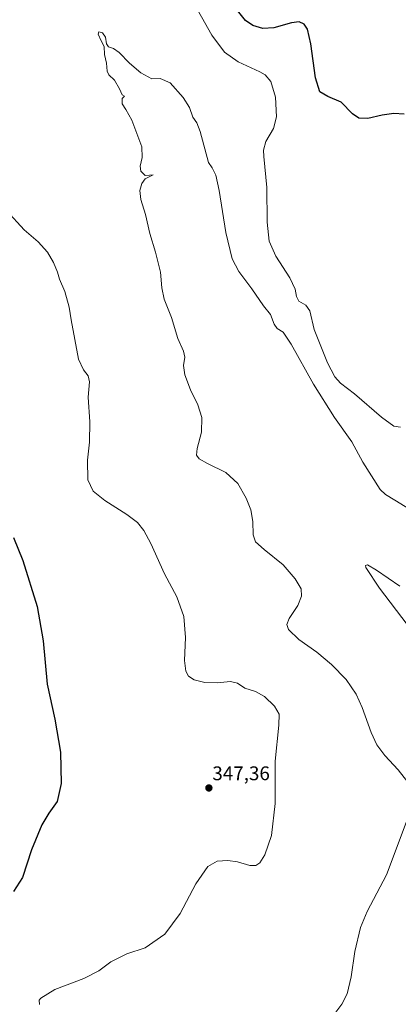
# Model space of a CAD drawing. Units: metres. Extents: x 618817 to 622301, y 4662351 to 4664722.
# Drawn here: x 619944 to 620136, y 4662819 to 4663318 of the extents above; entities that cross this region are included whole.
import ezdxf
from ezdxf.enums import TextEntityAlignment as Align

# ---------------------------------------------------------------- set-up
doc = ezdxf.new("R2010")
doc.units = ezdxf.units.M
doc.header["$MEASUREMENT"] = 0
for name, color, linetype, lineweight in [('Carátula', 7, 'Continuous', 5), ('Curva de nivel maestra', 36, 'Continuous', 30), ('Curva de nivel normal', 36, 'Continuous', 0), ('Punto de cota en terreno', 7, 'Continuous', 0), ('Rótulo de punto de cota en terreno', 19, 'Continuous', 0)]:
    doc.layers.add(name, color=color, linetype=linetype, lineweight=lineweight)
doc.styles.add('Arial', font='txt', dxfattribs={"height": 0.2})

# ---------------------------------------------------------------- blocks, each defined once
blk = doc.blocks.new('*U158')
at = {"layer": 'Curva de nivel normal', "color": 36, "linetype": 'Continuous', "lineweight": 0}
blk.add_polyline3d([(620136.99, 4663030.79, 335), (620125.17, 4663038.92, 335), (620120.53, 4663041.62, 335), (620119.56, 4663041.33, 335), (620119.71, 4663040.36, 335), (620126.64, 4663029.84, 335), (620140.64, 4663011.44, 335)], dxfattribs=at)
blk = doc.blocks.new('*U175')
at = {"layer": 'Curva de nivel normal', "color": 36, "linetype": 'Continuous', "lineweight": 0}
for points in [[(620137.37, 4663111.42, 345), (620133.98, 4663111.94, 345), (620127.66, 4663116.56, 345), (620114.06, 4663128.35, 345), (620106.98, 4663133.83, 345), (620103.98, 4663136.98, 345), (620100.34, 4663144.02, 345), (620093.49, 4663161.05, 345), (620091.29, 4663170.4, 345), (620089.42, 4663173.25, 345), (620085.88, 4663175.39, 345), (620084.53, 4663177.77, 345), (620084.01, 4663181.44, 345), (620081.17, 4663187.1, 345), (620074.09, 4663198.1, 345), (620070.8, 4663205.76, 345), (620069.68, 4663215.43, 345), (620069.56, 4663232.99, 345), (620067.99, 4663248.75, 345), (620067.92, 4663251.9, 345), (620069.1, 4663256.3, 345), (620072.91, 4663262.84, 345), (620074.53, 4663268.76, 345), (620073.9, 4663278.76, 345), (620071.64, 4663286.73, 345), (620068.67, 4663290.04, 345), (620066.1, 4663291.56, 345), (620054.96, 4663296.75, 345), (620048.07, 4663301.68, 345), (620041.76, 4663310.16, 345), (620031.23, 4663329.02, 345)], [(619937.54, 4663221.29, 345), (619946.61, 4663211.56, 345), (619953.68, 4663205.47, 345), (619958.41, 4663200.2, 345), (619961.43, 4663194.92, 345), (619963.4, 4663190, 345), (619964.41, 4663186.57, 345), (619967.12, 4663180.25, 345), (619969.42, 4663172.23, 345), (619970.4, 4663165.87, 345), (619974.03, 4663145.99, 345), (619976.54, 4663140.5, 345), (619978.99, 4663137.54, 345), (619979.74, 4663134.5, 345), (619978.92, 4663126.67, 345), (619979.78, 4663114.16, 345), (619979.72, 4663103.77, 345), (619978.6, 4663094.77, 345), (619978.86, 4663084.68, 345), (619981.6, 4663079.01, 345), (619987.48, 4663074.28, 345), (619998.65, 4663067.12, 345), (620003.93, 4663063.06, 345), (620007.27, 4663059.07, 345), (620010.71, 4663052.52, 345), (620017.68, 4663037.06, 345), (620023.98, 4663025.44, 345), (620027.5, 4663015.44, 345), (620028.35, 4663004.77, 345), (620027.81, 4662993.11, 345), (620028.49, 4662987.73, 345), (620029.88, 4662985.25, 345), (620032.66, 4662983.38, 345), (620038.22, 4662982, 345), (620044.36, 4662981.76, 345), (620051.07, 4662982.57, 345), (620054.69, 4662981.66, 345), (620058.43, 4662979.19, 345), (620063.76, 4662977.47, 345), (620068.43, 4662974.9, 345), (620073.48, 4662969.94, 345), (620075.76, 4662965.85, 345), (620075.68, 4662960.29, 345), (620073.75, 4662942.12, 345), (620073.74, 4662920.62, 345), (620071.95, 4662904.45, 345), (620068.58, 4662894.58, 345), (620066.03, 4662890.56, 345), (620063.97, 4662889.19, 345), (620060.97, 4662889.26, 345), (620054.7, 4662891.06, 345), (620049.88, 4662891.73, 345), (620044.36, 4662891.33, 345), (620039.64, 4662888.61, 345), (620033.59, 4662879.82, 345), (620025.64, 4662864.78, 345), (620017.78, 4662854.45, 345), (620007.97, 4662847.45, 345), (619998.66, 4662844.43, 345), (619990.53, 4662840.33, 345), (619984.39, 4662835.74, 345), (619976.71, 4662831.89, 345), (619962.14, 4662826.34, 345), (619954.94, 4662821.85, 345), (619954.22, 4662820.82, 345), (619954.32, 4662818.67, 345)]]:
    blk.add_polyline3d(points, dxfattribs=at)
blk = doc.blocks.new('*U186')
at = {"layer": 'Curva de nivel normal', "color": 36, "linetype": 'Continuous', "lineweight": 0}
for points in [[(620147.21, 4663066.71, 340), (620134.39, 4663074.48, 340), (620129.66, 4663077.26, 340), (620127.05, 4663079.92, 340), (620118.25, 4663093.72, 340), (620112.67, 4663104.07, 340), (620103.94, 4663116.44, 340), (620093.27, 4663133.19, 340), (620081.88, 4663153.48, 340), (620077.8, 4663159.64, 340), (620074.77, 4663161.57, 340), (620073.26, 4663163.73, 340), (620071.51, 4663168.65, 340), (620067.92, 4663173.06, 340), (620061.92, 4663181.65, 340), (620055.34, 4663190.47, 340), (620052.06, 4663196.76, 340), (620048.76, 4663210.1, 340), (620045.34, 4663231.4, 340), (620043.64, 4663239.29, 340), (620041.86, 4663243.02, 340), (620040.05, 4663245.65, 340), (620035.85, 4663261.38, 340), (620034.09, 4663265.77, 340), (620032.1, 4663268.7, 340), (620030.3, 4663273.55, 340), (620027.2, 4663278.66, 340), (620020.55, 4663286.01, 340), (620015.42, 4663288.22, 340), (620011.25, 4663288.04, 340), (620005.64, 4663291.1, 340), (620000.01, 4663295.96, 340), (619994.7, 4663301.43, 340), (619991.91, 4663303.52, 340), (619989.32, 4663304.4, 340), (619988.33, 4663305.92, 340), (619987.8, 4663309.21, 340), (619986.24, 4663311.49, 340), (619984.34, 4663311.96, 340), (619984.11, 4663310.7, 340), (619985.62, 4663307.41, 340), (619987.07, 4663304.53, 340), (619987.34, 4663300.46, 340), (619988.27, 4663295.96, 340), (619988.61, 4663292.02, 340), (619989.47, 4663290.17, 340), (619992.27, 4663287.4, 340), (619994.82, 4663282.94, 340), (619996.18, 4663279.98, 340), (619997.37, 4663279.35, 340), (619996.28, 4663278.17, 340), (619996.16, 4663275.42, 340), (619998.13, 4663272.53, 340), (620001.06, 4663267.05, 340), (620006.28, 4663253.56, 340), (620006.43, 4663248.27, 340), (620005.28, 4663243.89, 340), (620005.72, 4663241.24, 340), (620007.87, 4663239.02, 340), (620010.04, 4663239.32, 340), (620011.9, 4663239.34, 340), (620009.97, 4663238.47, 340), (620007.97, 4663237.3, 340), (620006.15, 4663235.1, 340), (620005.22, 4663231.43, 340), (620005.7, 4663226.82, 340), (620008.06, 4663219.3, 340), (620010.28, 4663209.69, 340), (620013.17, 4663200.28, 340), (620015.66, 4663190.08, 340), (620016.3, 4663182.13, 340), (620017.52, 4663176.44, 340), (620021.19, 4663167.11, 340), (620024.4, 4663156.42, 340), (620027.29, 4663150.01, 340), (620027.95, 4663146.95, 340), (620027.37, 4663142.81, 340), (620027.92, 4663138.06, 340), (620030.88, 4663130.36, 340), (620034.65, 4663122.79, 340), (620036.65, 4663116.28, 340), (620036.44, 4663108.94, 340), (620034.17, 4663100.72, 340), (620033.83, 4663097.21, 340), (620035.22, 4663095.4, 340), (620039.53, 4663093.02, 340), (620048.79, 4663088.5, 340), (620054.79, 4663082.89, 340), (620059.15, 4663075.53, 340), (620061.54, 4663069.5, 340), (620062.5, 4663063.67, 340), (620062.68, 4663056.9, 340), (620063.86, 4663053.33, 340), (620068.18, 4663049.4, 340), (620077.87, 4663041.67, 340), (620084, 4663034.58, 340), (620087, 4663029.44, 340), (620087.08, 4663025.73, 340), (620085.36, 4663020.98, 340), (620080.96, 4663014.44, 340), (620079.63, 4663011.42, 340), (620080.6, 4663008.82, 340), (620085.72, 4663003.86, 340), (620094.85, 4662997.29, 340), (620102.42, 4662991.04, 340), (620109.78, 4662983.44, 340), (620114.94, 4662976.11, 340), (620117.98, 4662969.29, 340), (620122.42, 4662956.67, 340), (620125.32, 4662950.32, 340), (620129.46, 4662944.95, 340), (620136.14, 4662937.7, 340), (620141.06, 4662931.42, 340)], [(620140.73, 4662912.4, 340), (620130.22, 4662884.45, 340), (620120.42, 4662865.78, 340), (620116.98, 4662857.78, 340), (620114.13, 4662845.52, 340), (620112.26, 4662832.71, 340), (620110.29, 4662824.14, 340), (620107.55, 4662818.94, 340), (620103.11, 4662812.74, 340)]]:
    blk.add_polyline3d(points, dxfattribs=at)
blk = doc.blocks.new('*U193')
at = {"layer": 'Curva de nivel maestra', "color": 36, "linetype": 'Continuous', "lineweight": 30}
for points in [[(620139.12, 4663270.11, 350), (620133.88, 4663270.46, 350), (620127.97, 4663269.63, 350), (620120.72, 4663267.94, 350), (620116.25, 4663268.1, 350), (620112.99, 4663270.32, 350), (620107.2, 4663276.3, 350), (620100.54, 4663279.08, 350), (620096.41, 4663281.58, 350), (620094.32, 4663288.68, 350), (620091.89, 4663305.92, 350), (620090.22, 4663313.35, 350), (620088.45, 4663315.86, 350), (620086.02, 4663316.97, 350), (620082.07, 4663316.48, 350), (620073.2, 4663313.99, 350), (620067.58, 4663313.64, 350), (620062.41, 4663315.17, 350), (620058.73, 4663317.63, 350), (620054.7, 4663322.7, 350)], [(619941.08, 4663055.44, 350), (619945.93, 4663043.77, 350), (619953.2, 4663020.44, 350), (619956.22, 4663003.11, 350), (619958.24, 4662981.11, 350), (619962.03, 4662963.37, 350), (619964.98, 4662946.74, 350), (619965.23, 4662930.7, 350), (619963.33, 4662921.7, 350), (619959.1, 4662915.78, 350), (619955.45, 4662909.78, 350), (619950.32, 4662897.12, 350), (619945.62, 4662883.18, 350), (619941.21, 4662876.04, 350)]]:
    blk.add_polyline3d(points, dxfattribs=at)
blk = doc.blocks.new('5PATER')
at = {"layer": 'Carátula', "linetype": 'Continuous', "lineweight": 5}
h = blk.add_hatch(color=250, dxfattribs=at)
edge = h.paths.add_edge_path()
edge.add_ellipse((0, 0.01), major_axis=(-1.33, -1.34), ratio=0.999422, start_angle=0, end_angle=360)

msp = doc.modelspace()

# ---------------------------------------------------------------- block references
at = {"layer": 'Curva de nivel maestra', "color": 36, "linetype": 'Continuous', "lineweight": 30}
msp.add_blockref('*U193', (0, 0), dxfattribs=at)
at = {"layer": 'Curva de nivel normal', "color": 36, "linetype": 'Continuous', "lineweight": 0}
for name in ['*U175', '*U186', '*U158']:
    msp.add_blockref(name, (0, 0), dxfattribs=at)
at = {"layer": 'Punto de cota en terreno', "linetype": 'Continuous', "lineweight": 0}
msp.add_blockref('5PATER', (620040.19, 4662928.49, 347.36), dxfattribs=at)

# ---------------------------------------------------------------- texts
at = {"layer": 'Rótulo de punto de cota en terreno', "color": 19, "linetype": 'Continuous', "lineweight": 0, "style": 'Arial'}
msp.add_text('347,36', height=7, dxfattribs=at).set_placement((620041.95, 4662930.25), align=Align.BOTTOM_LEFT)

doc.saveas('drawing.dxf')
